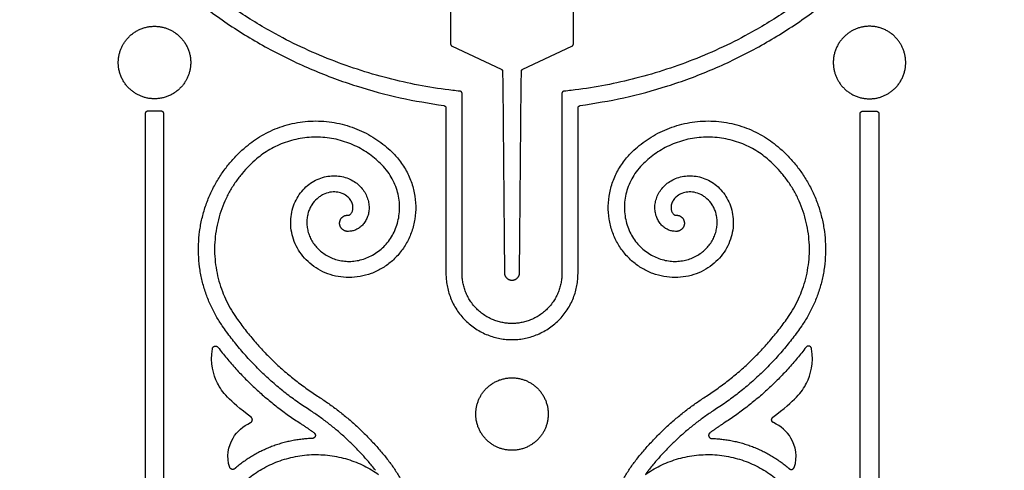
# Model space of a CAD drawing. Units: millimetres. Extents: x -103 to 108, y -116 to 111.
# Drawn here: x -40 to -12, y -49 to -36 of the extents above; entities that cross this region are included whole.
import ezdxf

# ---------------------------------------------------------------- set-up
doc = ezdxf.new("R2010")
doc.units = ezdxf.units.MM
doc.header["$MEASUREMENT"] = 0
doc.layers.add('Layer 03', color=5, linetype='Continuous')

msp = doc.modelspace()

# ---------------------------------------------------------------- linework, layer by layer
at = {"layer": 'Layer 03'}
for p, q in [((-27.555, -27.522), (-27.555, -37.02)), ((-24.062, -37.02), (-24.062, -27.522)), ((-27.514, -37.084), (-26.116, -37.736)), ((-25.501, -37.736), (-24.103, -37.084)), ((-27.228, -43.545), (-27.228, -38.433)), ((-24.389, -38.433), (-24.389, -43.545)), ((-35.787, -38.933), (-36.175, -38.933)), ((-27.688, -38.841), (-27.688, -43.545)), ((-23.93, -43.545), (-23.93, -38.841)), ((-15.83, -38.933), (-15.442, -38.933)), ((-36.246, -39.003), (-36.246, -99.846)), ((-35.716, -99.846), (-35.716, -39.003)), ((-15.901, -99.846), (-15.901, -39.003)), ((-15.371, -39.003), (-15.371, -99.846))]:
    msp.add_line(p, q, dxfattribs=at)
for points, weights, knots in [([(-39.547, -22.927), (-39.816, -24.217), (-39.816, -25.533), (-39.816, -37.161), (-27.749, -38.771)], [0.932120628798, 0.960818975221, 1, 0.735127018924, 0.949320752935], [5454.631973, 5454.631973, 5454.631973, 5454.842102, 5454.842102, 5456.262626, 5456.262626, 5456.262626]), ([(-23.868, -38.771), (-11.801, -37.161), (-11.801, -25.533), (-11.801, -24.217), (-12.07, -22.927)], [0.94932085507, 0.735126955774, 1, 0.96081896588, 0.932120615114], [5500.181208, 5500.181208, 5500.181208, 5501.601732, 5501.601732, 5501.811861, 5501.811861, 5501.811861]), ([(-35.07, -38.03), (-34.588, -37.12), (-35.499, -36.638), (-36.41, -36.155), (-36.892, -37.066), (-37.374, -37.977), (-36.463, -38.459), (-35.553, -38.941), (-35.07, -38.03)], [1, 0.707106781187, 1, 0.707106781187, 1, 0.707106781187, 1, 0.707106781187, 1], [0, 0, 0, 4.582083, 4.582083, 9.164167, 9.164167, 13.74625, 13.74625, 18.328333, 18.328333, 18.328333]), ([(-16.547, -38.03), (-17.029, -37.12), (-16.118, -36.638), (-15.207, -36.155), (-14.725, -37.066), (-14.243, -37.977), (-15.154, -38.459), (-16.065, -38.941), (-16.547, -38.03)], [1, 0.707106781187, 1, 0.707106781187, 1, 0.707106781187, 1, 0.707106781187, 1], [0, 0, 0, 4.582083, 4.582083, 9.164167, 9.164167, 13.74625, 13.74625, 18.328333, 18.328333, 18.328333]), ([(-30.504, -42.346), (-30.732, -42.326), (-30.713, -42.097), (-30.693, -41.868), (-30.464, -41.888)], [1, 0.707106781187, 1, 0.707106781187, 1], [9898.358872, 9898.358872, 9898.358872, 9899.379889, 9899.379889, 9900.400907, 9900.400907, 9900.400907]), ([(-21.153, -41.888), (-20.924, -41.868), (-20.904, -42.097), (-20.885, -42.326), (-21.113, -42.346)], [1, 0.707106781187, 1, 0.707106781187, 1], [10872.414562, 10872.414562, 10872.414562, 10873.43558, 10873.43558, 10874.456598, 10874.456598, 10874.456598]), ([(-34.334, -45.681), (-34.325, -45.624), (-34.268, -45.609), (-34.212, -45.595), (-34.176, -45.641)], [1, 0.834622186559, 1, 0.834622186559, 1], [-1125.7261604, -1125.7261604, -1125.7261604, -1125.4344855, -1125.4344855, -1125.1428106, -1125.1428106, -1125.1428106]), ([(-17.283, -45.681), (-17.293, -45.624), (-17.349, -45.609), (-17.406, -45.595), (-17.441, -45.641)], [1, 0.834622186559, 1, 0.834622186559, 1], [-1125.7261604, -1125.7261604, -1125.7261604, -1125.4344855, -1125.4344855, -1125.1428106, -1125.1428106, -1125.1428106]), ([(-24.898, -48.021), (-24.416, -47.111), (-25.326, -46.629), (-26.237, -46.146), (-26.719, -47.057), (-27.201, -47.968), (-26.291, -48.45), (-25.38, -48.932), (-24.898, -48.021)], [1, 0.707106781187, 1, 0.707106781187, 1, 0.707106781187, 1, 0.707106781187, 1], [0, 0, 0, 4.582083, 4.582083, 9.164167, 9.164167, 13.74625, 13.74625, 18.328333, 18.328333, 18.328333]), ([(-33.247, -47.782), (-33.203, -47.76), (-33.197, -47.711), (-33.192, -47.663), (-33.231, -47.632)], [1, 0.873576102247, 1, 0.873576102247, 1], [-1133.3475711, -1133.3475711, -1133.3475711, -1133.0934241, -1133.0934241, -1132.8392772, -1132.8392772, -1132.8392772]), ([(-18.37, -47.782), (-18.415, -47.76), (-18.42, -47.711), (-18.425, -47.663), (-18.386, -47.632)], [1, 0.873576102247, 1, 0.873576102247, 1], [-1133.3475711, -1133.3475711, -1133.3475711, -1133.0934241, -1133.0934241, -1132.8392772, -1132.8392772, -1132.8392772]), ([(-31.439, -48.074), (-31.389, -48.111), (-31.408, -48.171), (-31.427, -48.231), (-31.489, -48.233)], [1, 0.814709647288, 1, 0.814709647288, 1], [-1145.2847614, -1145.2847614, -1145.2847614, -1144.9754774, -1144.9754774, -1144.6661934, -1144.6661934, -1144.6661934]), ([(-20.178, -48.074), (-20.228, -48.111), (-20.209, -48.171), (-20.191, -48.231), (-20.128, -48.233)], [1, 0.814709647288, 1, 0.814709647288, 1], [-1145.2847614, -1145.2847614, -1145.2847614, -1144.9754774, -1144.9754774, -1144.6661934, -1144.6661934, -1144.6661934]), ([(-33.699, -49.092), (-33.734, -49.122), (-33.779, -49.11), (-33.824, -49.098), (-33.839, -49.055)], [1, 0.885415899507, 1, 0.885415899507, 1], [-1138.6983118, -1138.6983118, -1138.6983118, -1138.4566076, -1138.4566076, -1138.2149035, -1138.2149035, -1138.2149035]), ([(-17.918, -49.092), (-17.883, -49.122), (-17.838, -49.11), (-17.794, -49.098), (-17.778, -49.055)], [1, 0.885415899507, 1, 0.885415899507, 1], [-1138.6983118, -1138.6983118, -1138.6983118, -1138.4566076, -1138.4566076, -1138.2149035, -1138.2149035, -1138.2149035])]:
    msp.add_rational_spline(points, weights, degree=2, knots=knots, dxfattribs=at)
for points, knots in [([(-27.292, -38.363), (-27.359, -38.356), (-28.01, -38.283), (-29.253, -38.056), (-30.986, -37.505), (-32.487, -36.798), (-33.647, -36.079), (-34.498, -35.45), (-35.215, -34.837), (-35.885, -34.177), (-36.503, -33.474), (-37.065, -32.735), (-37.567, -31.965), (-38.007, -31.172), (-38.312, -30.517), (-38.524, -29.993), (-38.716, -29.472), (-38.929, -28.787), (-39.124, -27.961), (-39.303, -26.88), (-39.391, -25.533), (-39.3, -24.141), (-39.156, -23.296), (-39.089, -22.981)], [6051.522224, 6051.522224, 6051.522224, 6051.522224, 6052.097987, 6057.084676, 6062.237128, 6067.50781, 6071.141153, 6073.814031, 6076.485979, 6079.150009, 6081.799418, 6084.427854, 6087.029407, 6089.59872, 6092.130949, 6093.155111, 6094.396967, 6096.846936, 6099.249314, 6101.600591, 6106.143884, 6110.687176, 6113.421732, 6113.421732, 6113.421732, 6113.421732]), ([(-12.528, -22.981), (-12.462, -23.296), (-12.317, -24.141), (-12.226, -25.533), (-12.314, -26.88), (-12.493, -27.961), (-12.688, -28.787), (-12.901, -29.472), (-13.093, -29.993), (-13.305, -30.517), (-13.61, -31.172), (-14.05, -31.965), (-14.552, -32.735), (-15.114, -33.474), (-15.732, -34.177), (-16.402, -34.837), (-17.119, -35.45), (-17.97, -36.079), (-19.13, -36.798), (-20.631, -37.505), (-22.364, -38.056), (-23.607, -38.283), (-24.258, -38.356), (-24.326, -38.363)], [5943.384469, 5943.384469, 5943.384469, 5943.384469, 5946.119025, 5950.662317, 5955.20561, 5957.556887, 5959.959265, 5962.409234, 5963.65109, 5964.675252, 5967.207481, 5969.776795, 5972.378347, 5975.006783, 5977.656192, 5980.320222, 5982.99217, 5985.665048, 5989.298391, 5994.569073, 5999.721525, 6004.708214, 6005.283977, 6005.283977, 6005.283977, 6005.283977]), ([(-29.184, -40.133), (-29.156, -40.161), (-29.038, -40.288), (-28.857, -40.533), (-28.684, -40.884), (-28.577, -41.253), (-28.537, -41.629), (-28.563, -41.999), (-28.652, -42.353), (-28.799, -42.68), (-28.998, -42.97), (-29.24, -43.217), (-29.516, -43.413), (-29.816, -43.555), (-30.131, -43.64), (-30.449, -43.668), (-30.76, -43.64), (-31.056, -43.56), (-31.327, -43.431), (-31.565, -43.26), (-31.766, -43.055), (-31.923, -42.823), (-32.034, -42.572), (-32.097, -42.312), (-32.113, -42.052), (-32.083, -41.799), (-32.011, -41.562), (-31.9, -41.347), (-31.758, -41.16), (-31.588, -41.006), (-31.4, -40.889), (-31.2, -40.809), (-30.995, -40.767), (-30.792, -40.763), (-30.598, -40.795), (-30.419, -40.859), (-30.26, -40.951), (-30.125, -41.066), (-30.018, -41.199), (-29.939, -41.343), (-29.89, -41.493), (-29.871, -41.644), (-29.879, -41.789), (-29.912, -41.924), (-29.968, -42.045), (-30.041, -42.148), (-30.129, -42.231), (-30.225, -42.292), (-30.325, -42.331), (-30.42, -42.348), (-30.478, -42.348), (-30.504, -42.346)], [9897.022215, 9897.022215, 9897.022215, 9897.022215, 9897.03053, 9897.058307, 9897.086085, 9897.113863, 9897.141641, 9897.169419, 9897.197196, 9897.224974, 9897.252752, 9897.28053, 9897.308307, 9897.336085, 9897.363863, 9897.391641, 9897.419419, 9897.447196, 9897.474974, 9897.502752, 9897.53053, 9897.558307, 9897.586085, 9897.613863, 9897.641641, 9897.669419, 9897.697196, 9897.724974, 9897.752752, 9897.78053, 9897.808307, 9897.836085, 9897.863863, 9897.891641, 9897.919419, 9897.947196, 9897.974974, 9898.002752, 9898.03053, 9898.058307, 9898.086085, 9898.113863, 9898.141641, 9898.169419, 9898.197196, 9898.224974, 9898.252752, 9898.28053, 9898.308307, 9898.336085, 9898.358872, 9898.358872, 9898.358872, 9898.358872]), ([(-21.113, -42.346), (-21.139, -42.348), (-21.197, -42.348), (-21.292, -42.331), (-21.392, -42.292), (-21.489, -42.231), (-21.576, -42.148), (-21.649, -42.045), (-21.705, -41.924), (-21.738, -41.789), (-21.747, -41.644), (-21.727, -41.493), (-21.678, -41.343), (-21.6, -41.199), (-21.492, -41.066), (-21.357, -40.951), (-21.198, -40.859), (-21.019, -40.795), (-20.825, -40.763), (-20.623, -40.767), (-20.417, -40.809), (-20.217, -40.889), (-20.029, -41.006), (-19.86, -41.16), (-19.717, -41.347), (-19.606, -41.562), (-19.534, -41.799), (-19.504, -42.052), (-19.52, -42.312), (-19.584, -42.572), (-19.695, -42.823), (-19.852, -43.055), (-20.052, -43.26), (-20.29, -43.431), (-20.561, -43.56), (-20.857, -43.64), (-21.168, -43.668), (-21.486, -43.64), (-21.801, -43.555), (-22.101, -43.413), (-22.378, -43.217), (-22.619, -42.97), (-22.818, -42.68), (-22.965, -42.353), (-23.054, -41.999), (-23.08, -41.629), (-23.04, -41.253), (-22.933, -40.884), (-22.76, -40.533), (-22.579, -40.288), (-22.461, -40.161), (-22.433, -40.133)], [10874.456598, 10874.456598, 10874.456598, 10874.456598, 10874.479384, 10874.507162, 10874.53494, 10874.562717, 10874.590495, 10874.618273, 10874.646051, 10874.673828, 10874.701606, 10874.729384, 10874.757162, 10874.78494, 10874.812717, 10874.840495, 10874.868273, 10874.896051, 10874.923828, 10874.951606, 10874.979384, 10875.007162, 10875.03494, 10875.062717, 10875.090495, 10875.118273, 10875.146051, 10875.173828, 10875.201606, 10875.229384, 10875.257162, 10875.28494, 10875.312717, 10875.340495, 10875.368273, 10875.396051, 10875.423828, 10875.451606, 10875.479384, 10875.507162, 10875.53494, 10875.562717, 10875.590495, 10875.618273, 10875.646051, 10875.673828, 10875.701606, 10875.729384, 10875.757162, 10875.78494, 10875.793254, 10875.793254, 10875.793254, 10875.793254]), ([(-30.464, -41.888), (-30.449, -41.886), (-30.435, -41.88), (-30.416, -41.869), (-30.399, -41.854), (-30.381, -41.833), (-30.365, -41.807), (-30.35, -41.775), (-30.339, -41.737), (-30.333, -41.695), (-30.334, -41.647), (-30.341, -41.597), (-30.357, -41.544), (-30.381, -41.491), (-30.428, -41.418), (-30.493, -41.353), (-30.574, -41.299), (-30.671, -41.253), (-30.781, -41.227), (-30.898, -41.224), (-31.026, -41.238), (-31.153, -41.281), (-31.272, -41.35), (-31.389, -41.441), (-31.489, -41.559), (-31.565, -41.698), (-31.609, -41.815), (-31.638, -41.94), (-31.649, -42.072), (-31.643, -42.208), (-31.617, -42.346), (-31.572, -42.483), (-31.484, -42.662), (-31.357, -42.824), (-31.197, -42.96), (-31.012, -43.079), (-30.801, -43.16), (-30.573, -43.198), (-30.333, -43.205), (-30.09, -43.161), (-29.857, -43.068), (-29.629, -42.94), (-29.428, -42.764), (-29.263, -42.549), (-29.124, -42.304), (-29.013, -41.958), (-28.997, -41.588), (-29.045, -41.29), (-29.112, -41.068), (-29.21, -40.854), (-29.341, -40.645), (-29.45, -40.517), (-29.512, -40.454)], [9900.400907, 9900.400907, 9900.400907, 9900.400907, 9900.471091, 9900.524202, 9900.588895, 9900.665154, 9900.752993, 9900.852388, 9900.963021, 9901.084871, 9901.217991, 9901.362433, 9901.517964, 9901.684507, 9901.862133, 9902.250755, 9902.461474, 9902.683155, 9903.159649, 9903.414234, 9903.679697, 9904.24358, 9904.54184, 9904.850916, 9905.501874, 9905.843687, 9906.196268, 9906.559706, 9906.934095, 9907.319379, 9907.715395, 9908.122229, 9908.539973, 9909.40806, 9909.858249, 9910.319314, 9911.274097, 9911.767617, 9912.271981, 9913.313395, 9913.850231, 9914.397881, 9915.525876, 9916.106019, 9916.696948, 9917.911486, 9919.169137, 9919.814195, 9920.470187, 9921.136935, 9921.814417, 9922.56163, 9922.56163, 9922.56163, 9922.56163]), ([(-22.105, -40.454), (-22.167, -40.517), (-22.276, -40.645), (-22.407, -40.854), (-22.505, -41.068), (-22.572, -41.29), (-22.62, -41.588), (-22.604, -41.958), (-22.493, -42.304), (-22.354, -42.549), (-22.189, -42.764), (-21.988, -42.94), (-21.76, -43.068), (-21.527, -43.161), (-21.284, -43.205), (-21.044, -43.198), (-20.817, -43.16), (-20.605, -43.079), (-20.42, -42.96), (-20.26, -42.824), (-20.133, -42.662), (-20.045, -42.483), (-20, -42.346), (-19.974, -42.208), (-19.968, -42.072), (-19.98, -41.94), (-20.008, -41.815), (-20.052, -41.698), (-20.128, -41.559), (-20.228, -41.441), (-20.345, -41.35), (-20.465, -41.281), (-20.592, -41.238), (-20.719, -41.224), (-20.836, -41.227), (-20.946, -41.253), (-21.043, -41.299), (-21.124, -41.353), (-21.189, -41.418), (-21.236, -41.491), (-21.26, -41.544), (-21.276, -41.597), (-21.283, -41.647), (-21.284, -41.695), (-21.278, -41.737), (-21.267, -41.775), (-21.253, -41.807), (-21.236, -41.833), (-21.218, -41.854), (-21.201, -41.869), (-21.182, -41.88), (-21.169, -41.886), (-21.153, -41.888)], [10850.25384, 10850.25384, 10850.25384, 10850.25384, 10851.001052, 10851.678535, 10852.345282, 10853.001274, 10853.646332, 10854.903983, 10856.118521, 10856.70945, 10857.289593, 10858.417588, 10858.965238, 10859.502074, 10860.543488, 10861.047852, 10861.541372, 10862.496155, 10862.95722, 10863.40741, 10864.275496, 10864.69324, 10865.100074, 10865.49609, 10865.881374, 10866.255763, 10866.619202, 10866.971782, 10867.313595, 10867.964553, 10868.273629, 10868.571889, 10869.135772, 10869.401235, 10869.65582, 10870.132314, 10870.353995, 10870.564714, 10870.953336, 10871.130962, 10871.297505, 10871.453036, 10871.597478, 10871.730598, 10871.852448, 10871.963081, 10872.062476, 10872.150315, 10872.226574, 10872.291267, 10872.344379, 10872.414562, 10872.414562, 10872.414562, 10872.414562]), ([(-33.231, -47.632), (-33.88, -47.131), (-34.214, -46.754), (-34.399, -46.099), (-34.334, -45.681)], [-1132.839277, -1132.839277, -1132.839277, -1132.839277, -1129.102839, -1125.72616, -1125.72616, -1125.72616, -1125.72616]), ([(-18.386, -47.632), (-17.738, -47.131), (-17.403, -46.754), (-17.218, -46.099), (-17.283, -45.681)], [-1132.839277, -1132.839277, -1132.839277, -1132.839277, -1129.102839, -1125.72616, -1125.72616, -1125.72616, -1125.72616]), ([(-33.839, -49.055), (-33.946, -48.761), (-33.822, -48.178), (-33.458, -47.884), (-33.247, -47.782)], [-1138.214903, -1138.214903, -1138.214903, -1138.214903, -1135.631944, -1133.347571, -1133.347571, -1133.347571, -1133.347571]), ([(-17.778, -49.055), (-17.672, -48.761), (-17.795, -48.178), (-18.159, -47.884), (-18.37, -47.782)], [-1138.214903, -1138.214903, -1138.214903, -1138.214903, -1135.631944, -1133.347571, -1133.347571, -1133.347571, -1133.347571])]:
    msp.add_open_spline(points, degree=3, knots=knots, dxfattribs=at)
for points, weights in [([(-27.555, -37.02), (-27.555, -37.065), (-27.514, -37.084)], [1, 0.843391445812, 1]), ([(-24.103, -37.084), (-24.062, -37.065), (-24.062, -37.02)], [1, 0.843391445812, 1]), ([(-26.116, -37.736), (-26.076, -37.755), (-26.075, -37.799)], [1, 0.846288451228, 1]), ([(-25.542, -37.799), (-25.541, -37.755), (-25.501, -37.736)], [1, 0.846288451228, 1]), ([(-27.228, -38.433), (-27.228, -38.37), (-27.292, -38.363)], [1, 0.743087717397, 1]), ([(-24.326, -38.363), (-24.389, -38.37), (-24.389, -38.433)], [1, 0.743087717397, 1]), ([(-36.175, -38.933), (-36.246, -38.933), (-36.246, -39.003)], [1, 0.707106781185, 1]), ([(-35.716, -39.003), (-35.716, -38.933), (-35.787, -38.933)], [1, 0.707106781187, 1]), ([(-27.749, -38.771), (-27.688, -38.779), (-27.688, -38.841)], [1, 0.7524305016, 1]), ([(-23.93, -38.841), (-23.93, -38.779), (-23.868, -38.771)], [1, 0.7524305016, 1]), ([(-15.901, -39.003), (-15.901, -38.933), (-15.83, -38.933)], [1, 0.707106781187, 1]), ([(-15.442, -38.933), (-15.371, -38.933), (-15.371, -39.003)], [1, 0.707106781185, 1]), ([(-33.371, -39.934), (-31.186, -38.094), (-29.184, -40.133)], [1, 0.733515382694, 1]), ([(-22.433, -40.133), (-20.431, -38.094), (-18.246, -39.934)], [1, 0.733515382694, 1]), ([(-29.512, -40.454), (-31.215, -38.719), (-33.075, -40.286)], [1, 0.733515382694, 1]), ([(-18.542, -40.286), (-20.402, -38.719), (-22.105, -40.454)], [1, 0.733515382694, 1]), ([(-34.052, -45.031), (-36.029, -42.173), (-33.371, -39.934)], [1, 0.739837070247, 1]), ([(-18.246, -39.934), (-15.588, -42.173), (-17.565, -45.031)], [1, 0.739837070247, 1]), ([(-33.075, -40.286), (-35.414, -42.256), (-33.674, -44.77)], [0.999999875945, 0.739837132274, 1]), ([(-17.943, -44.77), (-16.203, -42.256), (-18.542, -40.286)], [1, 0.739837194302, 0.999999751889]), ([(-27.688, -43.545), (-27.688, -45.424), (-25.809, -45.424)], [1, 0.707106781187, 1]), ([(-25.809, -44.965), (-27.228, -44.965), (-27.228, -43.545)], [1, 0.707106781187, 1]), ([(-26.024, -43.52), (-26.022, -43.734), (-25.809, -43.734)], [1, 0.709422881523, 1]), ([(-25.809, -43.734), (-25.595, -43.734), (-25.593, -43.52)], [1, 0.709422881523, 1]), ([(-25.809, -45.424), (-23.93, -45.424), (-23.93, -43.545)], [1, 0.707106781187, 1]), ([(-24.389, -43.545), (-24.389, -44.965), (-25.809, -44.965)], [1, 0.707106781187, 1]), ([(-33.674, -44.77), (-32.732, -46.132), (-31.339, -47.028)], [1, 0.980614199494, 1]), ([(-20.278, -47.028), (-18.885, -46.132), (-17.943, -44.77)], [1, 0.980614199494, 1]), ([(-31.587, -47.414), (-33.058, -46.469), (-34.052, -45.031)], [1, 0.980614199494, 1]), ([(-17.565, -45.031), (-18.56, -46.469), (-20.03, -47.414)], [1, 0.980614199494, 1]), ([(-34.176, -45.641), (-33.195, -46.926), (-31.835, -47.8)], [1, 0.984932140828, 1]), ([(-17.441, -45.641), (-18.422, -46.926), (-19.782, -47.8)], [1, 0.984932140828, 1]), ([(-31.339, -47.028), (-30.181, -47.772), (-29.332, -48.854)], [1, 0.986068939719, 1]), ([(-22.285, -48.854), (-21.436, -47.772), (-20.278, -47.028)], [1, 0.986068939719, 1]), ([(-29.693, -49.137), (-30.495, -48.116), (-31.587, -47.414)], [1, 0.986068939719, 1]), ([(-20.03, -47.414), (-21.122, -48.116), (-21.924, -49.137)], [1, 0.986068939719, 1]), ([(-31.835, -47.8), (-31.633, -47.931), (-31.439, -48.074)], [1, 0.999447343549, 1]), ([(-19.782, -47.8), (-19.984, -47.931), (-20.178, -48.074)], [1, 0.999447343549, 1]), ([(-31.489, -48.233), (-32.723, -48.27), (-33.667, -49.065)], [1, 0.944347561325, 1]), ([(-20.128, -48.233), (-18.894, -48.27), (-17.95, -49.065)], [1, 0.944347561325, 1]), ([(-33.371, -49.416), (-31.549, -47.881), (-29.604, -49.257)], [1, 0.791365745431, 1]), ([(-22.013, -49.257), (-20.068, -47.881), (-18.246, -49.416)], [1, 0.791365745431, 1]), ([(-29.332, -48.854), (-28.529, -49.877), (-28.548, -51.178)], [1, 0.942738138166, 1]), ([(-23.069, -51.178), (-23.088, -49.877), (-22.285, -48.854)], [1, 0.942738138166, 1]), ([(-33.667, -49.065), (-33.683, -49.078), (-33.699, -49.092)], [1, 0.999988006432, 1]), ([(-21.924, -49.137), (-21.97, -49.196), (-22.013, -49.257)], [1, 0.999732719776, 1]), ([(-17.95, -49.065), (-17.934, -49.078), (-17.918, -49.092)], [1, 0.999988006432, 1])]:
    msp.add_rational_spline(points, weights, degree=2, dxfattribs=at)
for points in [[(-26.075, -37.799), (-26.054, -39.751), (-26.036, -41.714), (-26.024, -43.52)], [(-25.593, -43.52), (-25.581, -41.714), (-25.563, -39.751), (-25.542, -37.799)]]:
    msp.add_open_spline(points, degree=3, dxfattribs=at)

doc.saveas('drawing.dxf')
